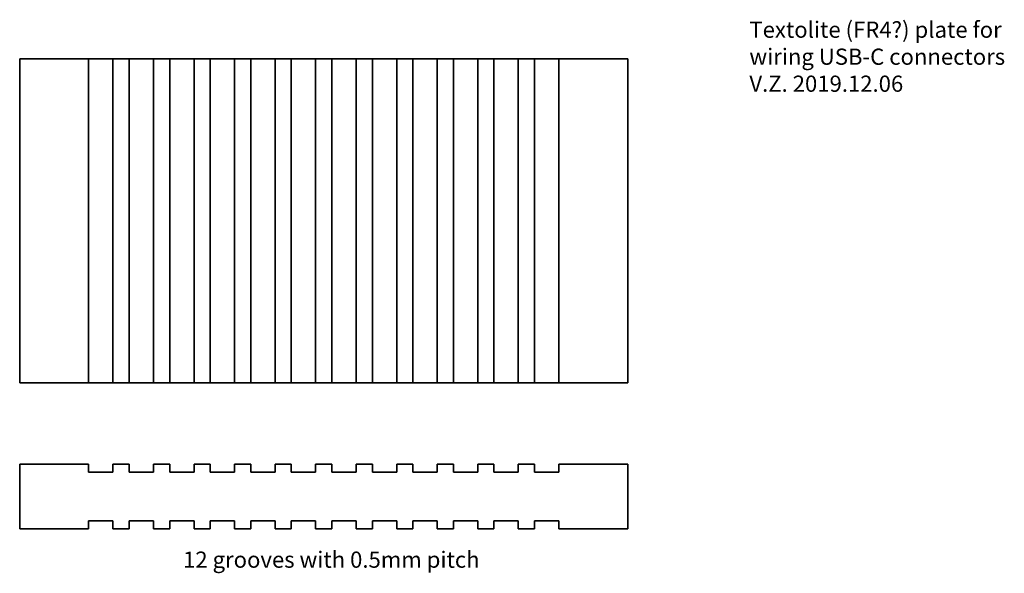
# Model space of a CAD drawing. Units: millimetres. Extents: x 0 to 12.1, y -2.3 to 4.5.
import ezdxf

# ---------------------------------------------------------------- set-up
doc = ezdxf.new("R2010")
doc.units = ezdxf.units.MM
doc.layers.add('dim', color=252, linetype='Continuous', lineweight=25, true_color=0xa0a0a4)
doc.layers.add('m', color=7, linetype='Continuous', lineweight=35, true_color=0x000000)
doc.styles.add('textstyle0', font='txt')
doc.styles.add('textstyle1', font='txt')

msp = doc.modelspace()

# ---------------------------------------------------------------- linework, layer by layer
at = {"layer": 'm'}
for p, q in [((7.5, 4), (0, 4)), ((0, 4), (0, 0)), ((0.85, 0), (0.85, 4)), ((1.15, 4), (1.15, 0)), ((1.35, 0), (1.35, 4)), ((1.65, 4), (1.65, 0)), ((1.85, 0), (1.85, 4)), ((2.15, 4), (2.15, 0)), ((2.35, 0), (2.35, 4)), ((2.65, 4), (2.65, 0)), ((2.85, 0), (2.85, 4)), ((3.15, 4), (3.15, 0)), ((3.35, 0), (3.35, 4)), ((3.65, 4), (3.65, 0)), ((3.85, 0), (3.85, 4)), ((4.15, 4), (4.15, 0)), ((4.35, 0), (4.35, 4)), ((4.65, 4), (4.65, 0)), ((4.85, 0), (4.85, 4)), ((5.15, 4), (5.15, 0)), ((5.35, 0), (5.35, 4)), ((5.65, 4), (5.65, 0)), ((5.85, 0), (5.85, 4)), ((6.15, 4), (6.15, 0)), ((6.35, 0), (6.35, 4)), ((6.65, 4), (6.65, 0)), ((7.5, 0), (7.5, 4)), ((0, 0), (7.5, 0)), ((0, -1), (0, -1.8)), ((0.85, -1), (0, -1)), ((0.85, -1.1), (0.85, -1)), ((1.15, -1), (1.15, -1.1)), ((1.35, -1), (1.15, -1)), ((1.35, -1.1), (1.35, -1)), ((1.65, -1), (1.65, -1.1)), ((1.85, -1), (1.65, -1)), ((1.85, -1.1), (1.85, -1)), ((2.15, -1), (2.15, -1.1)), ((2.35, -1), (2.15, -1)), ((2.35, -1.1), (2.35, -1)), ((2.65, -1), (2.65, -1.1)), ((2.85, -1), (2.65, -1)), ((2.85, -1.1), (2.85, -1)), ((3.15, -1), (3.15, -1.1)), ((3.35, -1), (3.15, -1)), ((3.35, -1.1), (3.35, -1)), ((3.65, -1), (3.65, -1.1)), ((3.85, -1), (3.65, -1)), ((3.85, -1.1), (3.85, -1)), ((4.15, -1), (4.15, -1.1)), ((4.35, -1), (4.15, -1)), ((4.35, -1.1), (4.35, -1)), ((4.65, -1), (4.65, -1.1)), ((4.85, -1), (4.65, -1)), ((4.85, -1.1), (4.85, -1)), ((5.15, -1), (5.15, -1.1)), ((5.35, -1), (5.15, -1)), ((5.35, -1.1), (5.35, -1)), ((5.65, -1), (5.65, -1.1)), ((5.85, -1), (5.65, -1)), ((5.85, -1.1), (5.85, -1)), ((6.15, -1), (6.15, -1.1)), ((6.35, -1), (6.15, -1)), ((6.35, -1.1), (6.35, -1)), ((6.65, -1), (6.65, -1.1)), ((7.5, -1), (6.65, -1)), ((7.5, -1.8), (7.5, -1)), ((0.85, -1.1), (1.15, -1.1)), ((1.35, -1.1), (1.65, -1.1)), ((1.85, -1.1), (2.15, -1.1)), ((2.35, -1.1), (2.65, -1.1)), ((2.85, -1.1), (3.15, -1.1)), ((3.35, -1.1), (3.65, -1.1)), ((3.85, -1.1), (4.15, -1.1)), ((4.35, -1.1), (4.65, -1.1)), ((4.85, -1.1), (5.15, -1.1)), ((5.35, -1.1), (5.65, -1.1)), ((5.85, -1.1), (6.15, -1.1)), ((6.35, -1.1), (6.65, -1.1)), ((0.85, -1.8), (0.85, -1.7)), ((1.15, -1.7), (0.85, -1.7)), ((1.15, -1.7), (1.15, -1.8)), ((1.35, -1.8), (1.35, -1.7)), ((1.65, -1.7), (1.35, -1.7)), ((1.65, -1.7), (1.65, -1.8)), ((1.85, -1.8), (1.85, -1.7)), ((2.15, -1.7), (1.85, -1.7)), ((2.15, -1.7), (2.15, -1.8)), ((2.35, -1.8), (2.35, -1.7)), ((2.65, -1.7), (2.35, -1.7)), ((2.65, -1.7), (2.65, -1.8)), ((2.85, -1.8), (2.85, -1.7)), ((3.15, -1.7), (2.85, -1.7)), ((3.15, -1.7), (3.15, -1.8)), ((3.35, -1.8), (3.35, -1.7)), ((3.65, -1.7), (3.35, -1.7)), ((3.65, -1.7), (3.65, -1.8)), ((3.85, -1.8), (3.85, -1.7)), ((4.15, -1.7), (3.85, -1.7)), ((4.15, -1.7), (4.15, -1.8)), ((4.35, -1.8), (4.35, -1.7)), ((4.65, -1.7), (4.35, -1.7)), ((4.65, -1.7), (4.65, -1.8)), ((4.85, -1.8), (4.85, -1.7)), ((5.15, -1.7), (4.85, -1.7)), ((5.15, -1.7), (5.15, -1.8)), ((5.35, -1.8), (5.35, -1.7)), ((5.65, -1.7), (5.35, -1.7)), ((5.65, -1.7), (5.65, -1.8)), ((5.85, -1.8), (5.85, -1.7)), ((6.15, -1.7), (5.85, -1.7)), ((6.15, -1.7), (6.15, -1.8)), ((6.35, -1.8), (6.35, -1.7)), ((6.65, -1.7), (6.35, -1.7)), ((6.65, -1.7), (6.65, -1.8)), ((0, -1.8), (0.85, -1.8)), ((1.15, -1.8), (1.35, -1.8)), ((1.65, -1.8), (1.85, -1.8)), ((2.15, -1.8), (2.35, -1.8)), ((2.65, -1.8), (2.85, -1.8)), ((3.15, -1.8), (3.35, -1.8)), ((3.65, -1.8), (3.85, -1.8)), ((4.15, -1.8), (4.35, -1.8)), ((4.65, -1.8), (4.85, -1.8)), ((5.15, -1.8), (5.35, -1.8)), ((5.65, -1.8), (5.85, -1.8)), ((6.15, -1.8), (6.35, -1.8)), ((6.65, -1.8), (7.5, -1.8))]:
    msp.add_line(p, q, dxfattribs=at)

# ---------------------------------------------------------------- texts
at = {"layer": 'dim', "insert": (2.015, -2.206), "char_height": 0.2, "attachment_point": 4, "style": 'textstyle1'}
msp.add_mtext('12 grooves with 0.5mm pitch', dxfattribs=at)
at = {"layer": 'm', "insert": (9, 4), "char_height": 0.2, "attachment_point": 4, "style": 'textstyle0'}
msp.add_mtext('Textolite (FR4?) plate for\\Pwiring USB-C connectors\\PV.Z. 2019.12.06', dxfattribs=at)

doc.saveas('drawing.dxf')
